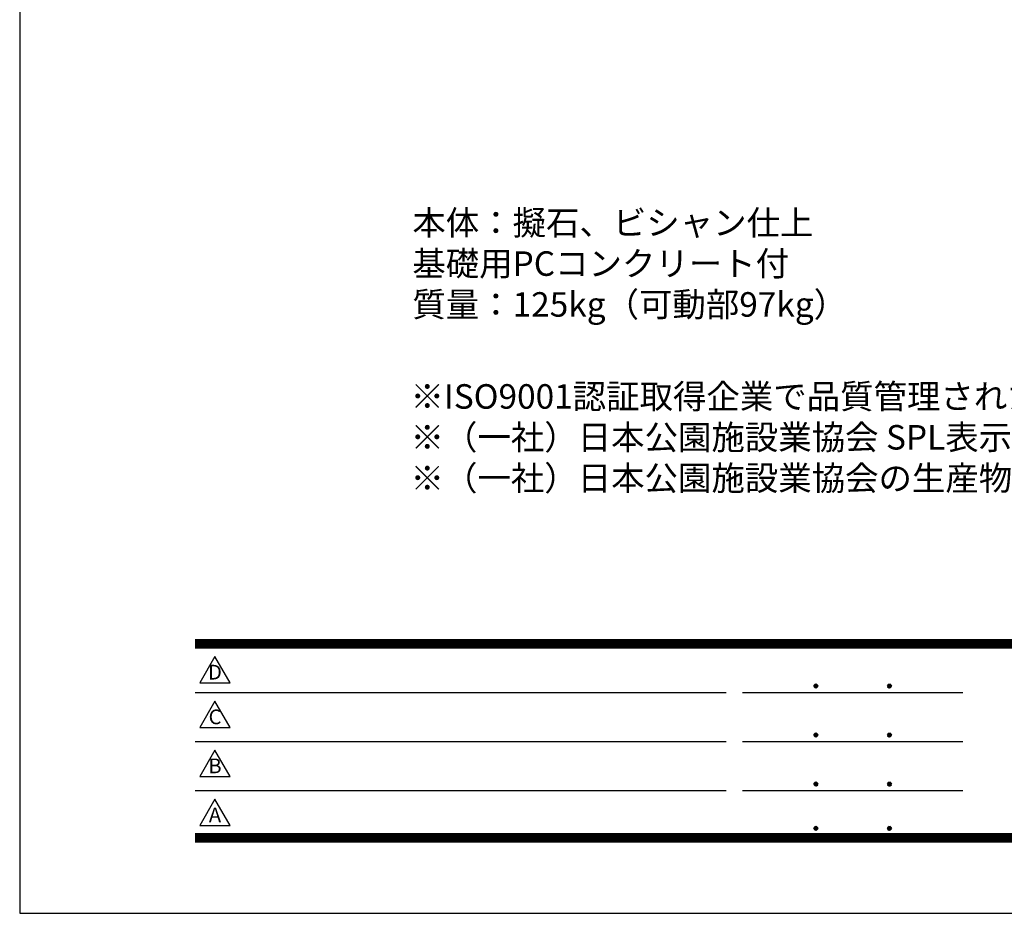
# Model space of a CAD drawing. Extents: x 0 to 4200, y 0 to 2970.
# Drawn here: x 0 to 1206, y 0 to 1094 of the extents above; entities that cross this region are included whole.
import ezdxf
from ezdxf.enums import TextEntityAlignment as Align

# ---------------------------------------------------------------- set-up
doc = ezdxf.new("R2010")
doc.units = 0
doc.header["$LTSCALE"] = 3
doc.layers.get('0').update_dxf_attribs({"linetype": 'CONTINUOUS'})
doc.layers.get('DEFPOINTS').update_dxf_attribs({"linetype": 'CONTINUOUS'})
doc.layers.add('P_3TEXT', color=60, linetype='CONTINUOUS')
doc.layers.add('P_5DRAWFRAME', color=104, linetype='CONTINUOUS')
doc.styles.add('BIGFONT', font='simplex.shx', dxfattribs={"bigfont": 'bigfont.shx'})

# ---------------------------------------------------------------- blocks, each defined once
blk = doc.blocks.new('DFP3')
at = {"color": 0}
for p, q in [((21.5, 33.5), (408, 33.5)), ((21.5, 33.44999999999982), (408, 33.44999999999982)), ((21.5, 33.40000000000009), (408, 33.40000000000009)), ((21.5, 33.34999999999991), (408, 33.34999999999991)), ((21.5, 33.30000000000018), (408, 33.30000000000018)), ((21.5, 33.25), (408, 33.25)), ((21.5, 33.19999999999982), (408, 33.19999999999982)), ((21.5, 33.15000000000009), (408, 33.15000000000009)), ((21.5, 33.09999999999991), (408, 33.09999999999991)), ((21.5, 33.05000000000018), (408, 33.05000000000018)), ((21.5, 33), (408, 33)), ((21.5, 32.94999999999982), (408, 32.94999999999982)), ((21.5, 32.90000000000009), (408, 32.90000000000009)), ((21.5, 32.84999999999991), (408, 32.84999999999991)), ((21.5, 32.80000000000018), (408, 32.80000000000018)), ((21.5, 32.75), (408, 32.75)), ((21.5, 32.69999999999982), (408, 32.69999999999982)), ((21.5, 32.65000000000009), (408, 32.65000000000009)), ((21.5, 32.59999999999991), (408, 32.59999999999991)), ((21.5, 32.55000000000018), (408, 32.55000000000018)), ((21.5, 32.5), (408, 32.5)), ((97.25, 27.82499999999982), (97.5, 28.07499999999982)), ((97.25, 27.82499999999982), (97.5, 27.57499999999982)), ((97.25799400000005, 27.76228399999991), (97.56271599999991, 28.06700600000022)), ((97.25799400000005, 27.88771600000018), (97.56271599999991, 27.58299399999987)), ((97.26523899999984, 27.91094999999996), (97.41404999999986, 28.05976099999998)), ((97.26523899999984, 27.73905000000013), (97.41404999999986, 27.59023900000011)), ((97.27747700000009, 27.71105500000021), (97.61394500000006, 28.04752300000018)), ((97.27747700000009, 27.93894499999988), (97.61394500000006, 27.60247699999991)), ((97.30530599999997, 27.66817399999991), (97.65682599999991, 28.01969400000007)), ((97.30530599999997, 27.98182600000018), (97.65682599999991, 27.63030600000002)), ((97.34040899999991, 28.01743399999987), (97.69243400000005, 27.66540900000018)), ((97.34040899999991, 27.63256600000022), (97.69243400000005, 27.98459099999991)), ((97.38275299999987, 28.04580100000021), (97.72080099999994, 27.70775300000014)), ((97.38275299999987, 27.60419899999988), (97.72080099999994, 27.94224699999995)), ((97.4333200000001, 28.06594399999994), (97.74094400000013, 27.75831999999991)), ((97.4333200000001, 27.58405600000015), (97.74094400000013, 27.89168000000018)), ((97.49502400000006, 28.07495000000017), (97.7499499999999, 27.8200240000001)), ((97.49502400000006, 27.57504999999992), (97.7499499999999, 27.82997599999999)), ((97.57824600000004, 28.06244000000015), (97.73743999999988, 27.90324599999985)), ((97.57824600000004, 27.58755999999994), (97.73743999999988, 27.74675399999978)), ((106.25, 27.82499999999982), (106.5, 28.07499999999982)), ((106.25, 27.82499999999982), (106.5, 27.57499999999982)), ((106.2579940000001, 27.76228399999991), (106.5627159999999, 28.06700600000022)), ((106.2579940000001, 27.88771600000018), (106.5627159999999, 27.58299399999987)), ((106.2652390000001, 27.91094999999996), (106.4140499999999, 28.05976099999998)), ((106.2652390000001, 27.73905000000013), (106.4140499999999, 27.59023900000011)), ((106.2774770000001, 27.71105500000021), (106.6139450000001, 28.04752300000018)), ((106.2774770000001, 27.93894499999988), (106.6139450000001, 27.60247699999991)), ((106.305306, 27.66817399999991), (106.6568259999999, 28.01969400000007)), ((106.305306, 27.98182600000018), (106.6568259999999, 27.63030600000002)), ((106.3404089999999, 28.01743399999987), (106.692434, 27.66540900000018)), ((106.3404089999999, 27.63256600000022), (106.692434, 27.98459099999991)), ((106.3827529999999, 28.04580100000021), (106.7208009999999, 27.70775300000014)), ((106.3827529999999, 27.60419899999988), (106.7208009999999, 27.94224699999995)), ((106.4333200000001, 28.06594399999994), (106.7409440000001, 27.75831999999991)), ((106.4333200000001, 27.58405600000015), (106.7409440000001, 27.89168000000018)), ((106.4950240000001, 28.07495000000017), (106.7499499999999, 27.8200240000001)), ((106.4950240000001, 27.57504999999992), (106.7499499999999, 27.82997599999999)), ((106.578246, 28.06244000000015), (106.7374399999999, 27.90324599999985)), ((106.578246, 27.58755999999994), (106.7374399999999, 27.74675399999978)), ((21.5, 27.02500000000009), (86.5, 27.02500000000009)), ((88.5, 27.02500000000009), (115.5, 27.02500000000009)), ((97.25, 21.82499999999982), (97.5, 22.07499999999982)), ((97.25, 21.82499999999982), (97.5, 21.57499999999982)), ((97.25799400000005, 21.76228399999991), (97.56271599999991, 22.06700600000022)), ((97.25799400000005, 21.88771600000018), (97.56271599999991, 21.58299399999987)), ((97.26523899999984, 21.91094999999996), (97.41404999999986, 22.05976099999998)), ((97.26523899999984, 21.73905000000013), (97.41404999999986, 21.59023900000011)), ((97.27747700000009, 21.71105500000021), (97.61394500000006, 22.04752300000018)), ((97.27747700000009, 21.93894499999988), (97.61394500000006, 21.60247699999991)), ((97.30530599999997, 21.66817399999991), (97.65682599999991, 22.01969400000007)), ((97.30530599999997, 21.98182600000018), (97.65682599999991, 21.63030600000002)), ((97.34040899999991, 22.01743399999987), (97.69243400000005, 21.66540900000018)), ((97.34040899999991, 21.63256600000022), (97.69243400000005, 21.98459099999991)), ((97.38275299999987, 22.04580100000021), (97.72080099999994, 21.70775300000014)), ((97.38275299999987, 21.60419899999988), (97.72080099999994, 21.94224699999995)), ((97.4333200000001, 22.06594399999994), (97.74094400000013, 21.75831999999991)), ((97.4333200000001, 21.58405600000015), (97.74094400000013, 21.89168000000018)), ((97.49502400000006, 22.07495000000017), (97.7499499999999, 21.8200240000001)), ((97.49502400000006, 21.57504999999992), (97.7499499999999, 21.82997599999999)), ((97.57824600000004, 22.06244000000015), (97.73743999999988, 21.90324599999985)), ((97.57824600000004, 21.58755999999994), (97.73743999999988, 21.74675399999978)), ((106.25, 21.82499999999982), (106.5, 22.07499999999982)), ((106.25, 21.82499999999982), (106.5, 21.57499999999982)), ((106.2579940000001, 21.76228399999991), (106.5627159999999, 22.06700600000022)), ((106.2579940000001, 21.88771600000018), (106.5627159999999, 21.58299399999987)), ((106.2652390000001, 21.91094999999996), (106.4140499999999, 22.05976099999998)), ((106.2652390000001, 21.73905000000013), (106.4140499999999, 21.59023900000011)), ((106.2774770000001, 21.71105500000021), (106.6139450000001, 22.04752300000018)), ((106.2774770000001, 21.93894499999988), (106.6139450000001, 21.60247699999991)), ((106.305306, 21.66817399999991), (106.6568259999999, 22.01969400000007)), ((106.305306, 21.98182600000018), (106.6568259999999, 21.63030600000002)), ((106.3404089999999, 22.01743399999987), (106.692434, 21.66540900000018)), ((106.3404089999999, 21.63256600000022), (106.692434, 21.98459099999991)), ((106.3827529999999, 22.04580100000021), (106.7208009999999, 21.70775300000014)), ((106.3827529999999, 21.60419899999988), (106.7208009999999, 21.94224699999995)), ((106.4333200000001, 22.06594399999994), (106.7409440000001, 21.75831999999991)), ((106.4333200000001, 21.58405600000015), (106.7409440000001, 21.89168000000018)), ((106.4950240000001, 22.07495000000017), (106.7499499999999, 21.8200240000001)), ((106.4950240000001, 21.57504999999992), (106.7499499999999, 21.82997599999999)), ((106.578246, 22.06244000000015), (106.7374399999999, 21.90324599999985)), ((106.578246, 21.58755999999994), (106.7374399999999, 21.74675399999978)), ((21.5, 21.02500000000009), (86.5, 21.02500000000009)), ((88.5, 21.02500000000009), (115.5, 21.02500000000009)), ((97.25, 15.82499999999982), (97.5, 16.07499999999982)), ((97.25, 15.82499999999982), (97.5, 15.57499999999982)), ((97.25799400000005, 15.76228399999991), (97.56271599999991, 16.06700600000022)), ((97.25799400000005, 15.88771600000018), (97.56271599999991, 15.58299399999987)), ((97.26523899999984, 15.91094999999996), (97.41404999999986, 16.05976099999998)), ((97.26523899999984, 15.73905000000013), (97.41404999999986, 15.59023900000011)), ((97.27747700000009, 15.71105500000021), (97.61394500000006, 16.04752300000018)), ((97.27747700000009, 15.93894499999988), (97.61394500000006, 15.60247699999991)), ((97.30530599999997, 15.66817399999991), (97.65682599999991, 16.01969400000007)), ((97.30530599999997, 15.98182600000018), (97.65682599999991, 15.63030600000002)), ((97.34040899999991, 16.01743399999987), (97.69243400000005, 15.66540900000018)), ((97.34040899999991, 15.63256600000022), (97.69243400000005, 15.98459099999991)), ((97.38275299999987, 16.04580100000021), (97.72080099999994, 15.70775300000014)), ((97.38275299999987, 15.60419899999988), (97.72080099999994, 15.94224699999995)), ((97.4333200000001, 16.06594399999994), (97.74094400000013, 15.75831999999991)), ((97.4333200000001, 15.58405600000015), (97.74094400000013, 15.89168000000018)), ((97.49502400000006, 16.07495000000017), (97.7499499999999, 15.8200240000001)), ((97.49502400000006, 15.57504999999992), (97.7499499999999, 15.82997599999999)), ((97.57824600000004, 16.06244000000015), (97.73743999999988, 15.90324599999985)), ((97.57824600000004, 15.58755999999994), (97.73743999999988, 15.74675399999978)), ((106.25, 15.82499999999982), (106.5, 16.07499999999982)), ((106.25, 15.82499999999982), (106.5, 15.57499999999982)), ((106.2579940000001, 15.76228399999991), (106.5627159999999, 16.06700600000022)), ((106.2579940000001, 15.88771600000018), (106.5627159999999, 15.58299399999987)), ((106.2652390000001, 15.91094999999996), (106.4140499999999, 16.05976099999998)), ((106.2652390000001, 15.73905000000013), (106.4140499999999, 15.59023900000011)), ((106.2774770000001, 15.71105500000021), (106.6139450000001, 16.04752300000018)), ((106.2774770000001, 15.93894499999988), (106.6139450000001, 15.60247699999991)), ((106.305306, 15.66817399999991), (106.6568259999999, 16.01969400000007)), ((106.305306, 15.98182600000018), (106.6568259999999, 15.63030600000002)), ((106.3404089999999, 16.01743399999987), (106.692434, 15.66540900000018)), ((106.3404089999999, 15.63256600000022), (106.692434, 15.98459099999991)), ((106.3827529999999, 16.04580100000021), (106.7208009999999, 15.70775300000014)), ((106.3827529999999, 15.60419899999988), (106.7208009999999, 15.94224699999995)), ((106.4333200000001, 16.06594399999994), (106.7409440000001, 15.75831999999991)), ((106.4333200000001, 15.58405600000015), (106.7409440000001, 15.89168000000018)), ((106.4950240000001, 16.07495000000017), (106.7499499999999, 15.8200240000001)), ((106.4950240000001, 15.57504999999992), (106.7499499999999, 15.82997599999999)), ((106.578246, 16.06244000000015), (106.7374399999999, 15.90324599999985)), ((106.578246, 15.58755999999994), (106.7374399999999, 15.74675399999978)), ((21.5, 15.02500000000009), (86.5, 15.02500000000009)), ((88.5, 15.02500000000009), (115.5, 15.02500000000009)), ((21.5, 9.75), (408, 9.75)), ((21.5, 9.699999999999818), (408, 9.699999999999818)), ((21.5, 9.650000000000091), (408, 9.650000000000091)), ((97.25, 10.40000000000009), (97.5, 10.65000000000009)), ((97.25, 10.40000000000009), (97.5, 10.15000000000009)), ((97.25799400000005, 10.33728400000018), (97.56271599999991, 10.64200600000004)), ((97.25799400000005, 10.462716), (97.56271599999991, 10.15799400000014)), ((97.26523899999984, 10.48595000000023), (97.41404999999986, 10.6347609999998)), ((97.26523899999984, 10.31404999999995), (97.41404999999986, 10.16523899999993)), ((97.27747700000009, 10.28605500000003), (97.61394500000006, 10.622523)), ((97.27747700000009, 10.51394500000015), (97.61394500000006, 10.17747700000018)), ((97.30530599999997, 10.24317400000018), (97.65682599999991, 10.59469399999989)), ((97.30530599999997, 10.556826), (97.65682599999991, 10.20530599999984)), ((97.34040899999991, 10.59243400000014), (97.69243400000005, 10.240409)), ((97.34040899999991, 10.20756600000004), (97.69243400000005, 10.55959100000018)), ((97.38275299999987, 10.62080100000003), (97.72080099999994, 10.28275299999996)), ((97.38275299999987, 10.17919900000015), (97.72080099999994, 10.51724699999977)), ((97.4333200000001, 10.64094399999976), (97.74094400000013, 10.33332000000019)), ((97.4333200000001, 10.15905599999996), (97.74094400000013, 10.46668)), ((97.49502400000006, 10.64994999999999), (97.7499499999999, 10.39502399999992)), ((97.49502400000006, 10.15005000000019), (97.7499499999999, 10.40497599999981)), ((97.57824600000004, 10.63743999999997), (97.73743999999988, 10.47824600000013)), ((97.57824600000004, 10.16256000000021), (97.73743999999988, 10.32175400000006)), ((106.25, 10.40000000000009), (106.5, 10.65000000000009)), ((106.25, 10.40000000000009), (106.5, 10.15000000000009)), ((106.2579940000001, 10.33728400000018), (106.5627159999999, 10.64200600000004)), ((106.2579940000001, 10.462716), (106.5627159999999, 10.15799400000014)), ((106.2652390000001, 10.48595000000023), (106.4140499999999, 10.6347609999998)), ((106.2652390000001, 10.31404999999995), (106.4140499999999, 10.16523899999993)), ((106.2774770000001, 10.28605500000003), (106.6139450000001, 10.622523)), ((106.2774770000001, 10.51394500000015), (106.6139450000001, 10.17747700000018)), ((106.305306, 10.24317400000018), (106.6568259999999, 10.59469399999989)), ((106.305306, 10.556826), (106.6568259999999, 10.20530599999984)), ((106.3404089999999, 10.59243400000014), (106.692434, 10.240409)), ((106.3404089999999, 10.20756600000004), (106.692434, 10.55959100000018)), ((106.3827529999999, 10.62080100000003), (106.7208009999999, 10.28275299999996)), ((106.3827529999999, 10.17919900000015), (106.7208009999999, 10.51724699999977)), ((106.4333200000001, 10.64094399999976), (106.7409440000001, 10.33332000000019)), ((106.4333200000001, 10.15905599999996), (106.7409440000001, 10.46668)), ((106.4950240000001, 10.64994999999999), (106.7499499999999, 10.39502399999992)), ((106.4950240000001, 10.15005000000019), (106.7499499999999, 10.40497599999981)), ((106.578246, 10.63743999999997), (106.7374399999999, 10.47824600000013)), ((106.578246, 10.16256000000021), (106.7374399999999, 10.32175400000006)), ((21.5, 9.599999999999909), (408, 9.599999999999909)), ((21.5, 9.550000000000182), (408, 9.550000000000182)), ((21.5, 9.5), (408, 9.5)), ((21.5, 9.449999999999818), (408, 9.449999999999818)), ((21.5, 9.400000000000091), (408, 9.400000000000091)), ((21.5, 9.349999999999909), (408, 9.349999999999909)), ((21.5, 9.300000000000182), (408, 9.300000000000182)), ((21.5, 9.25), (408, 9.25)), ((21.5, 9.199999999999818), (408, 9.199999999999818)), ((21.5, 9.150000000000091), (408, 9.150000000000091)), ((21.5, 9.099999999999909), (408, 9.099999999999909)), ((21.5, 9.050000000000182), (408, 9.050000000000182)), ((21.5, 9), (408, 9)), ((21.5, 8.949999999999818), (408, 8.949999999999818)), ((21.5, 8.900000000000091), (408, 8.900000000000091)), ((21.5, 8.849999999999909), (408, 8.849999999999909)), ((21.5, 8.800000000000182), (408, 8.800000000000182)), ((21.5, 8.75), (408, 8.75))]:
    blk.add_line(p, q, dxfattribs=at)
for points in [[(23.91470288034736, 31.44768728129046), (22.04408800817297, 28.20768728129046), (25.78531775252175, 28.20768728129046)], [(23.91470288034736, 25.97268728129055), (22.04408800817297, 22.73268728129055), (25.78531775252175, 22.73268728129055)], [(23.91470288034736, 19.97268728129055), (22.04408800817297, 16.73268728129055), (25.78531775252175, 16.73268728129055)], [(23.91470288034736, 13.97268728129055), (22.04408800817297, 10.73268728129055), (25.78531775252175, 10.73268728129055)]]:
    blk.add_lwpolyline(points, close=True)
at = {"layer": 'DEFPOINTS', "color": 0}
for p, q in [((0, 297), (0, 0)), ((0, 0), (420, 0))]:
    blk.add_line(p, q, dxfattribs=at)
at = {"style": 'BIGFONT'}
for s, p in [('D', (23.91470288034736, 29.28768728129046)), ('C', (23.91470288034736, 23.81268728129055)), ('B', (23.91470288034736, 17.81268728129055)), ('A', (23.91470288034736, 11.81268728129055))]:
    blk.add_text(s, height=1.8, dxfattribs=at).set_placement(p, align=Align.MIDDLE)
at = {"color": 83, "style": 'BIGFONT', "flags": 8}
for tag, p in [('REV04', (27.26401421759988, 27.96269714661775)), ('REV03', (27.26401421759988, 22.48769714661784)), ('REV02', (27.26401421759988, 16.48769714661784)), ('REV01', (27.26401421759988, 11.30342510533432))]:
    blk.add_attdef(tag, text='', height=2, dxfattribs=at).set_placement(p, align=Align.BOTTOM_LEFT)
for tag, p in [('R4D', (93.12203381809525, 27.96269714661776)), ('R4C', (102.2470088180952, 27.96269714661776)), ('R4A', (111.3720088180952, 27.96269714661776)), ('R3D', (93.12203381809525, 22.48769714661785)), ('R3C', (102.2470088180952, 22.48769714661785)), ('R3A', (111.3720088180952, 22.48769714661785)), ('R2D', (93.12203381809525, 16.48769714661785)), ('R2C', (102.2470088180952, 16.48769714661785)), ('R2A', (111.3720088180952, 16.48769714661785)), ('R1D', (93.12203381809525, 11.30342510533433)), ('R1C', (102.2470088180952, 11.30342510533433)), ('R1A', (111.3720088180952, 11.30342510533433))]:
    blk.add_attdef(tag, text='', height=2, dxfattribs=at).set_placement(p, align=Align.BOTTOM_CENTER)
at = {"color": 83, "style": 'BIGFONT'}
for tag, height, p in [('PROJECT1', 4, (283.3767781158953, 25.59552576656833)), ('DATE', 3, (344.6767368508332, 25.84170330022686)), ('SCALE', 3, (379.6767368508332, 25.84170330022687)), ('PROJECT2', 4, (284.2017368508333, 17.84170330022687)), ('PROJECT3', 4, (284.2017368508333, 10.56670330022678)), ('DWGNO', 3, (358.6767368508332, 10.56670330022678))]:
    blk.add_attdef(tag, text='', height=height, dxfattribs=at).set_placement(p, align=Align.BOTTOM_CENTER)

msp = doc.modelspace()

# ---------------------------------------------------------------- block references
at = {"layer": 'P_5DRAWFRAME', "xscale": 10, "yscale": 10, "zscale": 10}
msp.add_blockref('DFP3', (0, 0), dxfattribs=at)

# ---------------------------------------------------------------- texts
at = {"layer": 'P_3TEXT', "insert": (480.7916854256418, 860.3628621165808), "char_height": 30, "width": 1254.930375, "attachment_point": 1, "style": 'BIGFONT'}
msp.add_mtext('本体：擬石、ビシャン仕上\\P      基礎用PCコンクリート付\\P質量：125kg（可動部97kg）', dxfattribs=at)
at = {"layer": 'P_3TEXT', "insert": (478.6314528240032, 578.8340147325225), "char_height": 30, "attachment_point": 4, "style": 'BIGFONT'}
msp.add_mtext('※ISO9001認証取得企業で品質管理された製品です。\\P※（一社）日本公園施設業協会 SPL表示認定企業の製造製品です。\\P※（一社）日本公園施設業協会の生産物賠償責任保険に加入した製品です。', dxfattribs=at)

doc.saveas('drawing.dxf')
